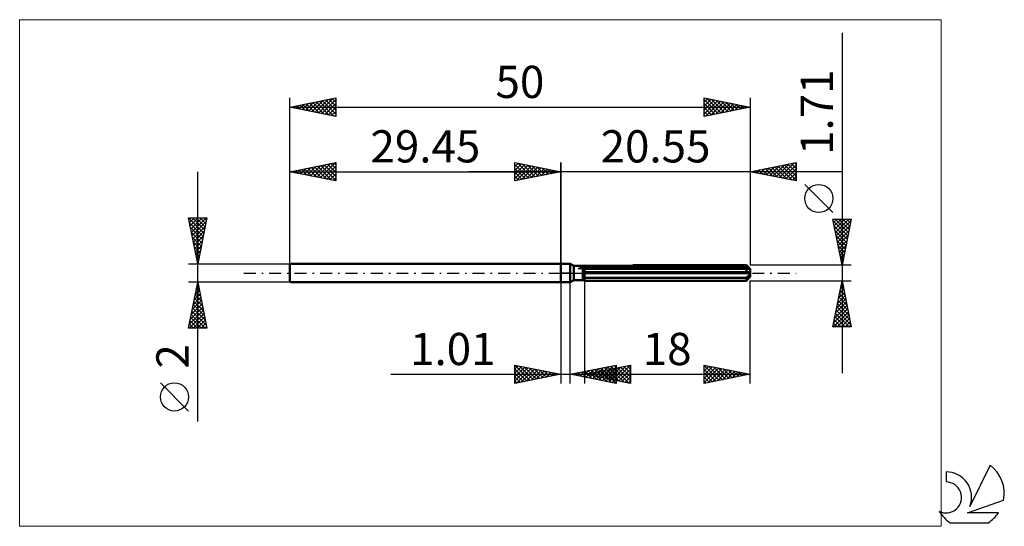
# Model space of a CAD drawing. Units: millimetres. Extents: x -59 to 48, y -28 to 28.
import ezdxf
from ezdxf.enums import TextEntityAlignment as Align

# ---------------------------------------------------------------- set-up
doc = ezdxf.new("R2010")
doc.units = ezdxf.units.MM
doc.header["$LTSCALE"] = 3.25
doc.linetypes.add('LONGDASH_DASH', pattern=[0.85, 0.4, -0.2, 0.05, -0.2])
for name, color, linetype in [('1', 4, 'CONTINUOUS'), ('2', 7, 'CONTINUOUS'), ('4', 2, 'LONGDASH_DASH'), ('CUT', 1, 'CONTINUOUS'), ('INFTOTAL', 9, 'CONTINUOUS'), ('NOCUT', 7, 'CONTINUOUS'), ('SK1', 4, 'CONTINUOUS'), ('SK2', 7, 'CONTINUOUS'), ('SK4', 2, 'LONGDASH_DASH'), ('SK6', 5, 'CONTINUOUS')]:
    doc.layers.add(name, color=color, linetype=linetype)
doc.styles.get("Standard").update_dxf_attribs({"font": 'Monospac821 BT'})

msp = doc.modelspace()

# ---------------------------------------------------------------- linework, layer by layer
at = {"layer": '1', "color": 4, "linetype": 'CONTINUOUS', "lineweight": 50}
for p, q in [((0, 1), (1, 1)), ((0, -1), (0, 1)), ((1.4, 0.77), (1, 1)), ((1, -1), (1, 1)), ((1.4, 0.77), (2.4, 0.77)), ((1.4, -0.77), (1.4, 0.77)), ((2.4, 0.76), (2.41, 0.77)), ((2.4, 0.76), (2.41, 0.77)), ((2.4, -0.77), (2.4, 0.77)), ((2.4, 0.62), (2.42, 0.63)), ((2.4, 0.62), (2.42, 0.63)), ((2.4, 0.09), (20.54, 0.09)), ((2.4, 0), (20.55, 0)), ((2.41, 0.77), (2.41, 0.77)), ((2.41, 0.77), (2.41, 0.77)), ((2.41, 0.77), (2.42, 0.77)), ((2.41, 0.77), (2.42, 0.77)), ((2.42, 0.78), (2.43, 0.78)), ((2.42, 0.78), (2.43, 0.78)), ((2.42, 0.77), (2.42, 0.78)), ((2.42, 0.77), (2.42, 0.78)), ((2.42, 0.63), (2.44, 0.64)), ((2.42, 0.63), (2.44, 0.64)), ((2.43, 0.78), (2.44, 0.78)), ((2.43, 0.78), (2.44, 0.78)), ((2.44, 0.64), (2.47, 0.65)), ((2.44, 0.64), (2.47, 0.65)), ((2.47, 0.65), (2.49, 0.66)), ((2.47, 0.65), (2.49, 0.66)), ((2.49, 0.66), (2.51, 0.67)), ((2.49, 0.66), (2.51, 0.67)), ((2.51, 0.67), (2.53, 0.68)), ((2.51, 0.67), (2.53, 0.68)), ((2.53, 0.68), (2.55, 0.69)), ((2.53, 0.68), (2.55, 0.69)), ((2.55, 0.69), (20.15, 0.69)), ((2.55, -0.85), (2.55, 0.69)), ((2.55, 0.46), (20.55, 0.46)), ((7.83, 0.85), (20.15, 0.85)), ((20.23, 0.77), (20.15, 0.85)), ((20.18, 0.67), (20.15, 0.69)), ((20.15, 0.09), (20.15, 0.69)), ((20.2, 0.65), (20.18, 0.67)), ((20.23, 0.63), (20.2, 0.65)), ((20.31, 0.69), (20.23, 0.77)), ((20.26, 0.61), (20.23, 0.63)), ((20.29, 0.59), (20.26, 0.61)), ((20.31, 0.58), (20.29, 0.59)), ((20.37, 0.63), (20.31, 0.69)), ((20.34, 0.56), (20.31, 0.58)), ((20.36, 0.54), (20.34, 0.56)), ((20.39, 0.53), (20.36, 0.54)), ((20.43, 0.57), (20.37, 0.63)), ((20.41, 0.52), (20.39, 0.53)), ((20.43, 0.51), (20.41, 0.52)), ((20.49, 0.51), (20.43, 0.57)), ((20.46, 0.5), (20.43, 0.51)), ((20.48, 0.49), (20.46, 0.5)), ((20.5, 0.48), (20.48, 0.49)), ((20.54, 0.46), (20.49, 0.51)), ((20.51, 0.47), (20.5, 0.48)), ((20.53, 0.46), (20.51, 0.47)), ((20.54, 0.46), (20.53, 0.46)), ((20.55, 0.46), (20.54, 0.46)), ((20.54, 0.07), (20.54, 0.09)), ((20.55, 0.06), (20.54, 0.07)), ((20.55, 0.46), (20.55, 0.46)), ((20.55, -0.46), (20.55, 0.46)), ((20.55, 0.05), (20.55, 0.06)), ((20.55, 0.04), (20.55, 0.05)), ((20.55, 0.02), (20.55, 0.04)), ((20.55, 0.01), (20.55, 0.02)), ((20.55, 0), (20.55, 0.01)), ((0, -1), (1, -1)), ((1, -1), (1.4, -0.77)), ((1.4, -0.77), (2.4, -0.77)), ((2.42, -0.46), (2.4, -0.45)), ((2.42, -0.46), (2.4, -0.45)), ((2.42, -0.78), (2.4, -0.76)), ((2.42, -0.78), (2.4, -0.76)), ((2.44, -0.47), (2.42, -0.46)), ((2.44, -0.47), (2.42, -0.46)), ((2.44, -0.79), (2.42, -0.78)), ((2.44, -0.79), (2.42, -0.78)), ((2.47, -0.48), (2.44, -0.47)), ((2.47, -0.48), (2.44, -0.47)), ((2.46, -0.8), (2.44, -0.79)), ((2.46, -0.8), (2.44, -0.79)), ((2.48, -0.81), (2.46, -0.8)), ((2.48, -0.81), (2.46, -0.8)), ((2.49, -0.49), (2.47, -0.48)), ((2.49, -0.49), (2.47, -0.48)), ((2.51, -0.83), (2.48, -0.81)), ((2.51, -0.83), (2.48, -0.81)), ((2.51, -0.5), (2.49, -0.49)), ((2.51, -0.5), (2.49, -0.49)), ((2.53, -0.5), (2.51, -0.5)), ((2.53, -0.5), (2.51, -0.5)), ((2.53, -0.84), (2.51, -0.83)), ((2.53, -0.84), (2.51, -0.83)), ((2.55, -0.51), (2.53, -0.5)), ((2.55, -0.51), (2.53, -0.5)), ((2.55, -0.85), (2.53, -0.84)), ((2.55, -0.85), (2.53, -0.84)), ((2.55, -0.51), (20.15, -0.51)), ((2.55, -0.85), (20.15, -0.85)), ((20.15, -0.51), (20.18, -0.49)), ((20.15, -0.85), (20.15, -0.51)), ((20.15, -0.85), (20.22, -0.78)), ((20.18, -0.49), (20.2, -0.47)), ((20.2, -0.47), (20.23, -0.45)), ((20.22, -0.78), (20.29, -0.71)), ((20.23, -0.45), (20.26, -0.43)), ((20.26, -0.43), (20.29, -0.41)), ((20.29, -0.41), (20.31, -0.39)), ((20.29, -0.71), (20.35, -0.65)), ((20.31, -0.39), (20.34, -0.36)), ((20.34, -0.36), (20.36, -0.34)), ((20.35, -0.65), (20.4, -0.6)), ((20.36, -0.34), (20.39, -0.31)), ((20.39, -0.31), (20.41, -0.29)), ((20.4, -0.6), (20.45, -0.54)), ((20.41, -0.29), (20.43, -0.26)), ((20.43, -0.26), (20.46, -0.23)), ((20.45, -0.54), (20.5, -0.5)), ((20.46, -0.23), (20.48, -0.21)), ((20.48, -0.21), (20.5, -0.17)), ((20.5, -0.17), (20.51, -0.14)), ((20.5, -0.5), (20.54, -0.46)), ((20.51, -0.14), (20.53, -0.11)), ((20.53, -0.11), (20.54, -0.07)), ((20.54, -0.07), (20.55, -0.04)), ((20.54, -0.46), (20.55, -0.46)), ((20.54, -0.46), (20.55, -0.46)), ((20.54, -0.46), (20.54, -0.46)), ((20.54, -0.46), (20.54, -0.46)), ((20.55, -0.04), (20.55, 0)), ((20.55, -0.46), (20.55, -0.46)), ((20.55, -0.46), (20.55, -0.46)), ((20.55, -0.46), (20.55, -0.46))]:
    msp.add_line(p, q, dxfattribs=at)
at = {"layer": '2', "color": 7, "linetype": 'CONTINUOUS', "lineweight": 25}
for p, q in [((30.55, 26.07), (30.55, -10.86)), ((-5, 10), (-5, 12)), ((-5, 12), (0, 11)), ((-5, 11.97), (-4.98, 12)), ((-5, 11.55), (-4.62, 11.92)), ((-5, 11.12), (-4.27, 11.85)), ((-5, 11.79), (-3.51, 10.3)), ((-5, 10.7), (-3.91, 11.78)), ((-4.73, 11.95), (-3.16, 10.37)), ((-4.2, 11.84), (-2.8, 10.44)), ((0, 0), (0, 12)), ((20.55, 12), (20.55, 0.85)), ((20.55, 11), (25.55, 12)), ((23.39, 10.43), (24.81, 11.85)), ((23.75, 10.36), (25.34, 11.96)), ((24.66, 11.82), (25.55, 10.94)), ((25.02, 11.89), (25.55, 11.36)), ((25.37, 11.96), (25.55, 11.79)), ((25.55, 12), (25.55, 10)), ((30.55, 11), (-10, 11)), ((-5, 10.27), (-3.56, 11.71)), ((-5, 11.36), (-3.86, 10.23)), ((0, 11), (-5, 10)), ((-5, 10.94), (-4.22, 10.16)), ((-4.81, 10.04), (-3.21, 11.64)), ((-4.28, 10.14), (-2.85, 11.57)), ((-3.75, 10.25), (-2.5, 11.5)), ((-3.67, 11.73), (-2.45, 10.51)), ((-3.22, 10.36), (-2.15, 11.43)), ((-3.14, 11.63), (-2.1, 10.58)), ((-2.69, 10.46), (-1.79, 11.36)), ((-2.61, 11.52), (-1.74, 10.65)), ((-2.16, 10.57), (-1.44, 11.29)), ((-2.08, 11.42), (-1.39, 10.72)), ((-1.63, 10.67), (-1.09, 11.22)), ((-1.55, 11.31), (-1.03, 10.79)), ((-1.1, 10.78), (-0.73, 11.15)), ((-1.02, 11.2), (-0.68, 10.86)), ((-0.57, 10.89), (-0.38, 11.08)), ((-0.49, 11.1), (-0.33, 10.93)), ((-0.04, 10.99), (-0.03, 11.01)), ((25.55, 10), (20.55, 11)), ((20.56, 11), (20.57, 11)), ((20.77, 11.04), (20.89, 10.93)), ((20.92, 10.93), (21.1, 11.11)), ((21.13, 11.12), (21.42, 10.83)), ((21.27, 10.86), (21.63, 11.22)), ((21.48, 11.19), (21.95, 10.72)), ((21.62, 10.79), (22.16, 11.32)), ((21.84, 11.26), (22.48, 10.61)), ((21.98, 10.71), (22.69, 11.43)), ((22.19, 11.33), (23.01, 10.51)), ((22.33, 10.64), (23.22, 11.53)), ((22.54, 11.4), (23.54, 10.4)), ((22.69, 10.57), (23.75, 11.64)), ((22.9, 11.47), (24.07, 10.3)), ((23.04, 10.5), (24.28, 11.75)), ((23.25, 11.54), (24.6, 10.19)), ((23.6, 11.61), (25.13, 10.08)), ((23.96, 11.68), (25.55, 10.09)), ((24.1, 10.29), (25.55, 11.74)), ((24.31, 11.75), (25.55, 10.51)), ((24.45, 10.22), (25.55, 11.32)), ((24.81, 10.15), (25.55, 10.89)), ((-5, 10.52), (-4.57, 10.09)), ((-5, 10.09), (-4.92, 10.02)), ((25.16, 10.08), (25.55, 10.47)), ((25.51, 10.01), (25.55, 10.04)), ((29.55, 6.56), (26.49, 9.62)), ((30.55, 0.85), (29.55, 5.86)), ((29.55, 5.86), (31.55, 5.86)), ((29.56, 5.82), (29.59, 5.86)), ((29.6, 5.62), (31.18, 4.03)), ((29.63, 5.47), (30.01, 5.86)), ((29.7, 5.11), (30.44, 5.86)), ((29.77, 4.76), (30.86, 5.86)), ((29.78, 5.86), (31.26, 4.38)), ((29.84, 4.41), (31.29, 5.86)), ((29.91, 4.05), (31.51, 5.65)), ((30.21, 5.86), (31.33, 4.74)), ((31.55, 5.86), (30.55, 0.85)), ((30.63, 5.86), (31.4, 5.09)), ((31.06, 5.86), (31.47, 5.44)), ((31.48, 5.86), (31.54, 5.8)), ((29.7, 5.09), (31.11, 3.68)), ((29.81, 4.56), (31.04, 3.32)), ((29.98, 3.7), (31.4, 5.12)), ((30.05, 3.35), (31.3, 4.59)), ((29.92, 4.03), (30.97, 2.97)), ((30.02, 3.49), (30.9, 2.61)), ((30.12, 2.99), (31.19, 4.06)), ((30.19, 2.64), (31.09, 3.53)), ((30.13, 2.96), (30.83, 2.26)), ((30.23, 2.43), (30.76, 1.91)), ((30.26, 2.29), (30.98, 3)), ((30.33, 1.93), (30.87, 2.47)), ((30.34, 1.9), (30.69, 1.55)), ((30.41, 1.58), (30.77, 1.94)), ((30.45, 1.37), (30.62, 1.2)), ((30.48, 1.23), (30.66, 1.41)), ((31.55, 0.85), (20.55, 0.85)), ((30.55, 0.87), (30.56, 0.88)), ((0, -1), (0, -12)), ((1.01, -12), (1.01, -1)), ((2.55, -0.86), (2.55, -12)), ((20.55, -0.86), (31.55, -0.86)), ((20.55, -12), (20.55, -0.86)), ((29.55, -5.86), (30.55, -0.86)), ((30.49, -1.15), (30.59, -1.05)), ((30.55, -0.86), (31.55, -5.86)), ((30.17, -2.74), (30.8, -2.11)), ((30.28, -2.21), (30.73, -1.76)), ((30.34, -1.91), (30.87, -2.44)), ((30.39, -1.68), (30.66, -1.4)), ((30.41, -1.56), (30.76, -1.91)), ((30.48, -1.21), (30.66, -1.38)), ((29.85, -4.33), (31.01, -3.17)), ((29.96, -3.8), (30.94, -2.82)), ((30.07, -3.27), (30.87, -2.46)), ((30.13, -2.97), (31.19, -4.03)), ((30.2, -2.62), (31.08, -3.5)), ((30.27, -2.27), (30.97, -2.97)), ((29.6, -5.86), (31.23, -4.23)), ((29.64, -5.39), (31.15, -3.88)), ((29.75, -4.86), (31.08, -3.53)), ((29.91, -4.03), (31.5, -5.62)), ((29.98, -3.68), (31.4, -5.09)), ((30.06, -3.33), (31.29, -4.56)), ((29.7, -5.09), (30.46, -5.86)), ((29.77, -4.74), (30.89, -5.86)), ((29.84, -4.39), (31.31, -5.86)), ((30.03, -5.86), (31.3, -4.59)), ((30.45, -5.86), (31.37, -4.94)), ((30.88, -5.86), (31.44, -5.29)), ((31.55, -5.86), (29.55, -5.86)), ((29.56, -5.8), (29.61, -5.86)), ((29.63, -5.45), (30.04, -5.86)), ((31.3, -5.86), (31.51, -5.65)), ((-5, -12), (-5, -10)), ((-5, -10), (0, -11)), ((-5, -10.01), (-4.99, -10)), ((-5, -10.01), (-3.34, -11.67)), ((-5, -10.44), (-4.64, -10.07)), ((-5, -10.86), (-4.28, -10.14)), ((-5, -11.29), (-3.93, -10.21)), ((-5, -11.71), (-3.58, -10.28)), ((-5, -10.44), (-3.7, -11.74)), ((-4.83, -11.97), (-3.22, -10.36)), ((-4.49, -10.1), (-2.99, -11.6)), ((-4.3, -11.86), (-2.87, -10.43)), ((-3.96, -10.21), (-2.64, -11.53)), ((-3.77, -11.75), (-2.51, -10.5)), ((-3.42, -10.32), (-2.28, -11.46)), ((-3.24, -11.65), (-2.16, -10.57)), ((-2.89, -10.42), (-1.93, -11.39)), ((-2.71, -11.54), (-1.81, -10.64)), ((-2.36, -10.53), (-1.58, -11.32)), ((-1.83, -10.63), (-1.22, -11.24)), ((1.01, -11), (6.01, -10)), ((2.37, -11.27), (3.05, -10.59)), ((2.55, -11), (7.55, -10)), ((2.6, -10.68), (3.39, -11.48)), ((2.72, -11.34), (3.58, -10.49)), ((2.95, -10.61), (3.92, -11.58)), ((3.07, -11.41), (4.11, -10.38)), ((3.31, -10.54), (4.45, -11.69)), ((3.43, -11.48), (4.64, -10.27)), ((3.66, -10.47), (4.98, -11.79)), ((3.78, -11.55), (5.17, -10.17)), ((3.78, -11.25), (4.39, -10.63)), ((4.01, -10.4), (5.51, -11.9)), ((4.13, -11.62), (5.7, -10.06)), ((4.13, -11.32), (4.92, -10.53)), ((4.36, -10.64), (5.27, -11.54)), ((4.37, -10.33), (6.01, -11.97)), ((4.48, -11.39), (5.45, -10.42)), ((4.49, -11.7), (6.01, -10.17)), ((4.71, -10.57), (5.8, -11.65)), ((4.72, -10.26), (6.01, -11.55)), ((4.84, -11.46), (5.98, -10.31)), ((4.84, -11.77), (6.01, -10.6)), ((5.07, -10.19), (6.01, -11.12)), ((5.07, -10.5), (6.33, -11.76)), ((5.19, -11.53), (6.51, -10.21)), ((5.42, -10.43), (6.86, -11.86)), ((5.43, -10.12), (6.01, -10.7)), ((5.54, -11.6), (7.04, -10.1)), ((5.78, -10.05), (6.01, -10.28)), ((5.78, -10.35), (7.39, -11.97)), ((5.9, -11.67), (7.55, -10.02)), ((6.01, -10), (6.01, -12)), ((6.13, -10.28), (7.55, -11.71)), ((6.25, -11.74), (7.55, -10.44)), ((6.48, -10.21), (7.55, -11.28)), ((6.84, -10.14), (7.55, -10.86)), ((7.19, -10.07), (7.55, -10.43)), ((7.54, -10), (7.55, -10.01)), ((7.55, -10), (7.55, -12)), ((15.55, -12), (15.55, -10)), ((15.55, -10), (20.55, -11)), ((15.55, -10.2), (15.72, -10.03)), ((15.55, -10.03), (17.19, -11.67)), ((15.55, -10.62), (16.07, -10.1)), ((15.55, -11.05), (16.42, -10.17)), ((15.55, -11.47), (16.78, -10.25)), ((15.55, -11.9), (17.13, -10.32)), ((15.55, -10.46), (16.83, -11.74)), ((15.95, -11.92), (17.48, -10.39)), ((16.04, -10.1), (17.54, -11.6)), ((16.48, -11.81), (17.84, -10.46)), ((16.57, -10.2), (17.89, -11.53)), ((17.01, -11.71), (18.19, -10.53)), ((17.1, -10.31), (18.25, -11.46)), ((17.54, -11.6), (18.54, -10.6)), ((17.63, -10.42), (18.6, -11.39)), ((18.07, -11.5), (18.9, -10.67)), ((18.16, -10.52), (18.96, -11.32)), ((18.69, -10.63), (19.31, -11.25)), ((-18.48, -11), (11.01, -11)), ((-5, -10.86), (-4.05, -11.81)), ((0, -11), (-5, -12)), ((-5, -11.29), (-4.4, -11.88)), ((-5, -11.71), (-4.76, -11.95)), ((-2.18, -11.44), (-1.45, -10.71)), ((-1.65, -11.33), (-1.1, -10.78)), ((-1.3, -10.74), (-0.87, -11.17)), ((-1.12, -11.22), (-0.75, -10.85)), ((-0.77, -10.85), (-0.52, -11.1)), ((-0.59, -11.12), (-0.39, -10.92)), ((-0.24, -10.95), (-0.16, -11.03)), ((-0.06, -11.01), (-0.04, -10.99)), ((6.01, -12), (1.01, -11)), ((1.18, -10.97), (1.27, -11.05)), ((1.31, -11.06), (1.45, -10.91)), ((1.54, -10.89), (1.8, -11.16)), ((1.66, -11.13), (1.99, -10.8)), ((1.89, -10.82), (2.33, -11.26)), ((2.01, -11.2), (2.52, -10.7)), ((2.24, -10.75), (2.86, -11.37)), ((2.55, -11), (20.55, -11)), ((7.55, -12), (2.55, -11)), ((2.59, -10.99), (2.62, -11.01)), ((2.72, -11.03), (2.8, -10.95)), ((2.95, -10.92), (3.15, -11.12)), ((3.07, -11.1), (3.33, -10.84)), ((3.3, -10.85), (3.68, -11.23)), ((3.42, -11.17), (3.86, -10.74)), ((3.65, -10.78), (4.21, -11.33)), ((4.01, -10.71), (4.74, -11.44)), ((5.2, -11.84), (6.01, -11.02)), ((5.55, -11.91), (6.01, -11.45)), ((6.6, -11.81), (7.55, -10.87)), ((6.96, -11.88), (7.55, -11.29)), ((7.31, -11.95), (7.55, -11.71)), ((15.55, -10.88), (16.48, -11.81)), ((20.55, -11), (15.55, -12)), ((15.55, -11.31), (16.13, -11.88)), ((15.55, -11.73), (15.77, -11.96)), ((18.6, -11.39), (19.25, -10.74)), ((19.13, -11.28), (19.6, -10.81)), ((19.22, -10.73), (19.66, -11.18)), ((19.66, -11.18), (19.96, -10.88)), ((19.75, -10.84), (20.02, -11.11)), ((20.19, -11.07), (20.31, -10.95)), ((20.28, -10.95), (20.37, -11.04)), ((5.9, -11.98), (6.01, -11.87))]:
    msp.add_line(p, q, dxfattribs=at)
msp.add_circle((28.02, 8.09), 1.53, dxfattribs=at)
at = {"layer": '4', "color": 2, "linetype": 'LONGDASH_DASH', "lineweight": 25}
msp.add_line((0, 0), (20.55, 0), dxfattribs=at)
at = {"layer": 'CUT', "color": 1, "linetype": 'CONTINUOUS', "lineweight": 25}
for p, q in [((1.86, 0.46), (2.55, 0.85)), ((20.55, 0.46), (1.86, 0.46)), ((2.55, 0.85), (20.15, 0.85)), ((20.15, 0.85), (20.55, 0.46))]:
    msp.add_line(p, q, dxfattribs=at)
at = {"layer": 'INFTOTAL', "color": 9, "linetype": 'CONTINUOUS', "lineweight": 18}
for p, q in [((41.31, 27.5), (-58.8, 27.5)), ((-58.8, 27.5), (-58.8, -27.5)), ((41.31, -27.5), (41.31, 27.5)), ((-58.8, -27.5), (41.31, -27.5))]:
    msp.add_line(p, q, dxfattribs=at)
at = {"layer": 'NOCUT', "color": 7, "linetype": 'CONTINUOUS', "lineweight": 25}
for p, q in [((0, 0), (0, 1)), ((0, 1), (1, 1)), ((1, 0), (0, 0)), ((1.4, 0.77), (1, 1)), ((1, 0), (20.55, 0)), ((2.4, 0.77), (1.4, 0.77)), ((2.55, 0.85), (2.4, 0.77)), ((2.55, 0.46), (2.55, 0.85)), ((20.55, 0.46), (2.55, 0.46)), ((20.55, 0), (20.55, 0.46))]:
    msp.add_line(p, q, dxfattribs=at)
at = {"layer": 'SK1', "color": 4, "linetype": 'CONTINUOUS', "lineweight": 50}
for p, q in [((-29.35, 1), (-29.45, 0.9)), ((-29.45, 0.9), (-29.45, -0.9)), ((0, 1), (-29.35, 1)), ((-29.45, -0.9), (-29.35, -1)), ((-29.35, -1), (0, -1))]:
    msp.add_line(p, q, dxfattribs=at)
at = {"layer": 'SK2', "color": 7, "linetype": 'CONTINUOUS', "lineweight": 25}
for p, q in [((-29.45, 0), (-29.45, 19)), ((-29.45, 18), (-24.45, 19)), ((-28.8, 17.87), (-28.47, 18.2)), ((-28.45, 17.8), (-27.94, 18.3)), ((-28.37, 18.22), (-27.83, 17.68)), ((-28.09, 17.73), (-27.41, 18.41)), ((-28.02, 18.29), (-27.3, 17.57)), ((-27.74, 17.66), (-26.88, 18.51)), ((-27.66, 18.36), (-26.77, 17.46)), ((-27.38, 17.59), (-26.35, 18.62)), ((-27.31, 18.43), (-26.24, 17.36)), ((-27.03, 17.52), (-25.82, 18.73)), ((-26.96, 18.5), (-25.71, 17.25)), ((-26.68, 17.45), (-25.29, 18.83)), ((-26.6, 18.57), (-25.18, 17.15)), ((-26.32, 17.37), (-24.76, 18.94)), ((-26.25, 18.64), (-24.65, 17.04)), ((-25.97, 17.3), (-24.45, 18.82)), ((-25.9, 18.71), (-24.45, 17.26)), ((-25.62, 17.23), (-24.45, 18.4)), ((-25.54, 18.78), (-24.45, 17.69)), ((-25.19, 18.85), (-24.45, 18.11)), ((-24.84, 18.92), (-24.45, 18.54)), ((-24.48, 18.99), (-24.45, 18.96)), ((-24.45, 19), (-24.45, 17)), ((15.55, 17), (15.55, 19)), ((15.55, 19), (20.55, 18)), ((15.55, 18.95), (15.59, 18.99)), ((15.55, 18.53), (15.94, 18.92)), ((15.55, 18.1), (16.3, 18.85)), ((15.55, 18.82), (17.06, 17.3)), ((15.55, 17.68), (16.65, 18.78)), ((15.55, 17.26), (17, 18.71)), ((15.55, 18.39), (16.71, 17.23)), ((15.76, 17.04), (17.36, 18.64)), ((15.85, 18.94), (17.42, 17.37)), ((16.29, 17.15), (17.71, 18.57)), ((16.38, 18.83), (17.77, 17.44)), ((16.82, 17.25), (18.06, 18.5)), ((16.91, 18.73), (18.12, 17.51)), ((17.35, 17.36), (18.42, 18.43)), ((17.44, 18.62), (18.48, 17.59)), ((17.88, 17.47), (18.77, 18.36)), ((17.97, 18.52), (18.83, 17.66)), ((18.41, 17.57), (19.13, 18.28)), ((18.5, 18.41), (19.18, 17.73)), ((18.94, 17.68), (19.48, 18.21)), ((19.03, 18.3), (19.54, 17.8)), ((19.56, 18.2), (19.89, 17.87)), ((20.55, 19), (20.55, 0.85)), ((-29.45, 18), (20.55, 18)), ((-24.45, 17), (-29.45, 18)), ((-29.43, 18), (-29.42, 17.99)), ((-29.15, 17.94), (-29, 18.09)), ((-29.08, 18.07), (-28.89, 17.89)), ((-28.72, 18.15), (-28.36, 17.78)), ((-25.26, 17.16), (-24.45, 17.98)), ((-24.91, 17.09), (-24.45, 17.55)), ((-24.56, 17.02), (-24.45, 17.13)), ((20.55, 18), (15.55, 17)), ((15.55, 17.97), (16.36, 17.16)), ((15.55, 17.54), (16, 17.09)), ((15.55, 17.12), (15.65, 17.02)), ((19.47, 17.78), (19.83, 18.14)), ((20, 17.89), (20.19, 18.07)), ((20.09, 18.09), (20.24, 17.94)), ((20.53, 18), (20.54, 18)), ((-29.45, 1), (-29.45, 12)), ((-29.45, 11), (-24.45, 12)), ((-26.85, 10.48), (-25.56, 11.78)), ((-26.5, 10.41), (-25.03, 11.88)), ((-26.15, 10.34), (-24.5, 11.99)), ((-25.37, 11.82), (-24.45, 10.9)), ((-25.01, 11.89), (-24.45, 11.33)), ((-24.66, 11.96), (-24.45, 11.75)), ((-24.45, 12), (-24.45, 10)), ((-5, 10), (-5, 12)), ((-5, 12), (0, 11)), ((-5, 11.97), (-4.98, 12)), ((-5, 11.55), (-4.62, 11.92)), ((-5, 11.12), (-4.27, 11.85)), ((-5, 11.79), (-3.51, 10.3)), ((-5, 10.7), (-3.91, 11.78)), ((-4.73, 11.95), (-3.16, 10.37)), ((-4.2, 11.84), (-2.8, 10.44)), ((0, 12), (0, 1)), ((-39.45, -16.11), (-39.45, 11)), ((-29.45, 11), (0, 11)), ((-24.45, 10), (-29.45, 11)), ((-29.33, 10.98), (-29.27, 11.04)), ((-29.25, 11.04), (-29.16, 10.94)), ((-28.98, 10.91), (-28.74, 11.14)), ((-28.9, 11.11), (-28.63, 10.84)), ((-28.62, 10.83), (-28.21, 11.25)), ((-28.55, 11.18), (-28.1, 10.73)), ((-28.27, 10.76), (-27.68, 11.35)), ((-28.19, 11.25), (-27.57, 10.62)), ((-27.92, 10.69), (-27.15, 11.46)), ((-27.84, 11.32), (-27.04, 10.52)), ((-27.56, 10.62), (-26.62, 11.57)), ((-27.49, 11.39), (-26.51, 10.41)), ((-27.21, 10.55), (-26.09, 11.67)), ((-27.13, 11.46), (-25.98, 10.31)), ((-26.78, 11.53), (-25.44, 10.2)), ((-26.43, 11.6), (-24.91, 10.09)), ((-26.07, 11.68), (-24.45, 10.05)), ((-25.79, 10.27), (-24.45, 11.61)), ((-25.72, 11.75), (-24.45, 10.48)), ((-25.44, 10.2), (-24.45, 11.19)), ((-25.09, 10.13), (-24.45, 10.76)), ((-5, 10.27), (-3.56, 11.71)), ((-5, 11.36), (-3.86, 10.23)), ((0, 11), (-5, 10)), ((-5, 10.94), (-4.22, 10.16)), ((-4.81, 10.04), (-3.21, 11.64)), ((-4.28, 10.14), (-2.85, 11.57)), ((-3.75, 10.25), (-2.5, 11.5)), ((-3.67, 11.73), (-2.45, 10.51)), ((-3.22, 10.36), (-2.15, 11.43)), ((-3.14, 11.63), (-2.1, 10.58)), ((-2.69, 10.46), (-1.79, 11.36)), ((-2.61, 11.52), (-1.74, 10.65)), ((-2.16, 10.57), (-1.44, 11.29)), ((-2.08, 11.42), (-1.39, 10.72)), ((-1.63, 10.67), (-1.09, 11.22)), ((-1.55, 11.31), (-1.03, 10.79)), ((-1.1, 10.78), (-0.73, 11.15)), ((-1.02, 11.2), (-0.68, 10.86)), ((-0.57, 10.89), (-0.38, 11.08)), ((-0.49, 11.1), (-0.33, 10.93)), ((-0.04, 10.99), (-0.03, 11.01)), ((-24.73, 10.06), (-24.45, 10.34)), ((-5, 10.52), (-4.57, 10.09)), ((-5, 10.09), (-4.92, 10.02)), ((-39.45, 1), (-40.45, 6)), ((-40.45, 6), (-38.45, 6)), ((-40.45, 5.99), (-38.78, 4.33)), ((-40.42, 5.83), (-40.24, 6)), ((-40.35, 5.48), (-39.82, 6)), ((-40.34, 5.46), (-38.86, 3.97)), ((-40.27, 5.12), (-39.4, 6)), ((-40.2, 4.77), (-38.97, 6)), ((-40.13, 4.41), (-38.55, 6)), ((-40.06, 4.06), (-38.53, 5.59)), ((-40.03, 6), (-38.71, 4.68)), ((-39.61, 6), (-38.64, 5.03)), ((-38.45, 6), (-39.45, 1)), ((-39.18, 6), (-38.57, 5.39)), ((-38.76, 6), (-38.5, 5.74)), ((-40.24, 4.93), (-38.93, 3.62)), ((-40.13, 4.4), (-39, 3.27)), ((-39.99, 3.71), (-38.64, 5.06)), ((-39.92, 3.35), (-38.74, 4.53)), ((-40.02, 3.87), (-39.07, 2.91)), ((-39.92, 3.34), (-39.14, 2.56)), ((-39.85, 3), (-38.85, 4)), ((-39.78, 2.65), (-38.96, 3.47)), ((-39.81, 2.81), (-39.21, 2.21)), ((-39.71, 2.29), (-39.06, 2.94)), ((-39.71, 2.28), (-39.28, 1.85)), ((-39.64, 1.94), (-39.17, 2.41)), ((-39.6, 1.75), (-39.35, 1.5)), ((-39.57, 1.59), (-39.27, 1.88)), ((-39.5, 1.23), (-39.38, 1.35)), ((-39.49, 1.22), (-39.42, 1.15)), ((-40.45, 1), (-29.45, 1)), ((-39.45, -1), (-40.45, -1)), ((-40.45, -6), (-39.45, -1)), ((-29.45, -1), (-39.45, -1)), ((-39.45, -1), (-38.45, -6)), ((-39.73, -2.39), (-39.26, -1.93)), ((-39.65, -2.02), (-39.15, -2.52)), ((-39.62, -1.86), (-39.33, -1.58)), ((-39.58, -1.66), (-39.25, -1.99)), ((-39.52, -1.33), (-39.41, -1.22)), ((-39.51, -1.31), (-39.36, -1.46)), ((-40.05, -3.98), (-39.05, -2.99)), ((-39.94, -3.45), (-39.12, -2.64)), ((-39.87, -3.08), (-38.83, -4.11)), ((-39.83, -2.92), (-39.19, -2.28)), ((-39.79, -2.72), (-38.93, -3.58)), ((-39.72, -2.37), (-39.04, -3.05)), ((-40.37, -5.58), (-38.84, -4.05)), ((-40.26, -5.05), (-38.91, -3.7)), ((-40.15, -4.51), (-38.98, -3.34)), ((-40.08, -4.14), (-38.51, -5.71)), ((-40.01, -3.78), (-38.62, -5.17)), ((-39.94, -3.43), (-38.72, -4.64)), ((-40.37, -6), (-38.77, -4.4)), ((-40.29, -5.2), (-39.49, -6)), ((-40.22, -4.84), (-39.06, -6)), ((-40.15, -4.49), (-38.64, -6)), ((-39.94, -6), (-38.7, -4.76)), ((-39.52, -6), (-38.63, -5.11)), ((-38.45, -6), (-40.45, -6)), ((-40.43, -5.9), (-40.34, -6)), ((-40.36, -5.55), (-39.91, -6)), ((-39.09, -6), (-38.56, -5.46)), ((-38.67, -6), (-38.49, -5.82)), ((-40.45, -14.99), (-43.51, -11.93))]:
    msp.add_line(p, q, dxfattribs=at)
msp.add_circle((-41.98, -13.46), 1.53, dxfattribs=at)
at = {"layer": 'SK4', "color": 2, "linetype": 'LONGDASH_DASH', "lineweight": 25}
msp.add_line((-34.45, 0), (25.55, 0), dxfattribs=at)
at = {"layer": 'SK6', "color": 5, "linetype": 'CONTINUOUS', "lineweight": 25}
for p, q in [((46.63, -20.88), (44.44, -25.34)), ((41.84, -21.58), (41.84, -22.69)), ((44.18, -26.04), (48.1, -24.68)), ((47.54, -26.04), (44.18, -26.04)), ((42.3, -27.12), (46.44, -27.12))]:
    msp.add_line(p, q, dxfattribs=at)
for centre, radius, start, end in [((44.37, -23.93), 3.8, 348.7239, 53.4691), ((41.86, -24.35), 2.76, 338.9379, 90.4446), ((41.85, -24.37), 1.68, 243.4215, 90.3602), ((44.37, -23.93), 3.8, 210.5484, 236.978), ((44.37, -23.93), 3.8, 303.022, 326.3732)]:
    msp.add_arc(centre, radius, start, end, dxfattribs=at)

# ---------------------------------------------------------------- texts
at = {"layer": '2', "color": 7, "linetype": 'CONTINUOUS', "lineweight": 25}
msp.add_text('1.71', height=3.5, rotation=90, dxfattribs=at).set_placement((29.55, 17.46), align=Align.CENTER)
for s, p in [('20.55', (10.28, 12)), ('1.01', (-11.74, -10)), ('18', (11.55, -10))]:
    msp.add_text(s, height=3.5, dxfattribs=at).set_placement(p, align=Align.CENTER)
at = {"layer": 'SK2', "color": 7, "linetype": 'CONTINUOUS', "lineweight": 25}
for s, p in [('50', (-4.45, 19)), ('29.45', (-14.72, 12))]:
    msp.add_text(s, height=3.5, dxfattribs=at).set_placement(p, align=Align.CENTER)
msp.add_text('2', height=3.5, rotation=90, dxfattribs=at).set_placement((-40.45, -9.05), align=Align.CENTER)

doc.saveas('drawing.dxf')
